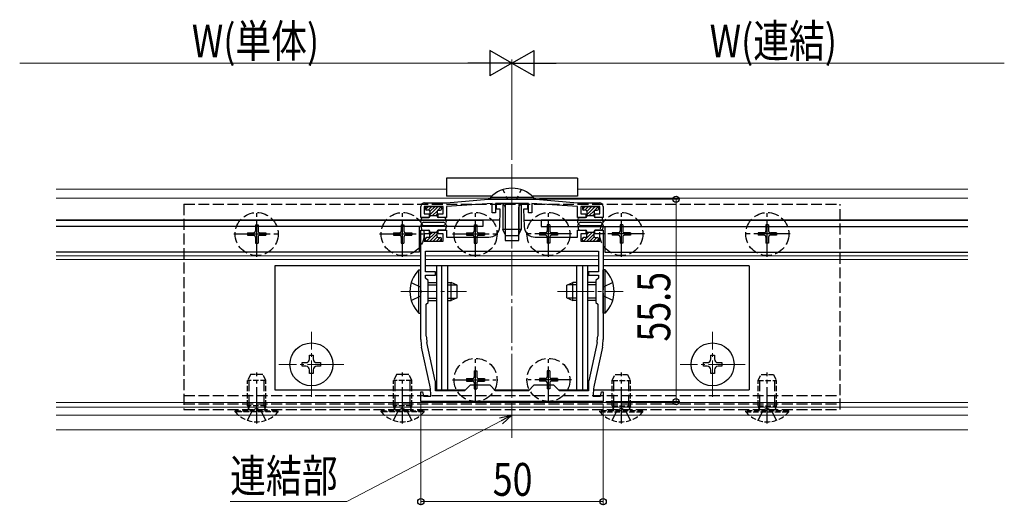
# Model space of a CAD drawing. Extents: x 0 to 1980, y 0 to 3206.
# Drawn here: x 1435 to 1705, y 1161 to 1295 of the extents above; entities that cross this region are included whole.
import ezdxf

# ---------------------------------------------------------------- set-up
doc = ezdxf.new("R2010")
doc.units = 0
for name, pattern in [('YCENTER_1', [13, 10, -1, 1, -1]), ('YDOT_1', [2, 1, -1]), ('YHIDDEN_1', [4, 3, -1])]:
    doc.linetypes.add(name, pattern=pattern)
for name, color, linetype, lineweight in [('YKK_11', 7, 'CONTINUOUS', 30), ('YKK_12', 2, 'CONTINUOUS', 13), ('YKK_13', 4, 'CONTINUOUS', 30), ('YKK_D', 6, 'CONTINUOUS', 13)]:
    doc.layers.add(name, color=color, linetype=linetype, lineweight=lineweight)
doc.styles.add('text-b', font='extslim2.shx', dxfattribs={"width": 0.8, "bigfont": 'extfont2.shx'})

msp = doc.modelspace()

# ---------------------------------------------------------------- linework, layer by layer
at = {"layer": 'YKK_11', "linetype": 'ByBlock', "lineweight": -2, "ltscale": 0.5}
for p, q in [((1552.23, 1244.42), (1563.73, 1245.42)), ((1563.73, 1245.42), (1576.73, 1245.42)), ((1576.73, 1245.42), (1588.23, 1244.42)), ((1545.23, 1240.42), (1545.23, 1243.42)), ((1551.33, 1243.42), (1546.13, 1243.42)), ((1546.13, 1243.42), (1546.13, 1241.42)), ((1546.23, 1244.42), (1552.23, 1244.42)), ((1551.33, 1241.42), (1551.33, 1243.42)), ((1564.83, 1244.22), (1552.23, 1243.42)), ((1552.23, 1243.42), (1552.23, 1240.42)), ((1564.83, 1241.72), (1564.83, 1244.22)), ((1574.73, 1244.22), (1565.73, 1244.22)), ((1565.73, 1244.22), (1565.73, 1241.72)), ((1565.98, 1242.72), (1565.98, 1244.22)), ((1565.98, 1244.22), (1567.33, 1244.22)), ((1567.03, 1242.72), (1565.98, 1242.72)), ((1566.86, 1237.91), (1567.03, 1242.72)), ((1568.33, 1243.22), (1568.33, 1234.12)), ((1572.13, 1234.12), (1572.13, 1243.22)), ((1573.13, 1244.22), (1574.48, 1244.22)), ((1574.48, 1242.72), (1573.43, 1242.72)), ((1573.43, 1242.72), (1573.6, 1237.91)), ((1574.48, 1244.22), (1574.48, 1242.72)), ((1574.73, 1241.72), (1574.73, 1244.22)), ((1588.23, 1243.42), (1575.63, 1244.22)), ((1575.63, 1244.22), (1575.63, 1241.72)), ((1588.23, 1244.42), (1594.23, 1244.42)), ((1588.23, 1240.42), (1588.23, 1243.42)), ((1594.33, 1243.42), (1589.13, 1243.42)), ((1589.13, 1243.42), (1589.13, 1241.42)), ((1594.33, 1241.42), (1594.33, 1243.42)), ((1595.23, 1243.42), (1595.23, 1240.42)), ((1547.48, 1240.42), (1545.23, 1240.42)), ((1546.13, 1241.42), (1547.48, 1241.42)), ((1547.48, 1241.42), (1547.48, 1240.42)), ((1549.98, 1240.42), (1549.98, 1241.42)), ((1549.98, 1241.42), (1551.33, 1241.42)), ((1552.23, 1240.42), (1549.98, 1240.42)), ((1565.73, 1241.72), (1564.83, 1241.72)), ((1575.63, 1241.72), (1574.73, 1241.72)), ((1590.48, 1240.42), (1588.23, 1240.42)), ((1589.13, 1241.42), (1590.48, 1241.42)), ((1590.48, 1241.42), (1590.48, 1240.42)), ((1592.98, 1240.42), (1592.98, 1241.42)), ((1592.98, 1241.42), (1594.33, 1241.42)), ((1595.23, 1240.42), (1592.98, 1240.42)), ((1545.23, 1220.58), (1545.23, 1236.92)), ((1545.23, 1236.92), (1547.48, 1236.92)), ((1547.48, 1236.92), (1547.48, 1235.92)), ((1549.98, 1235.92), (1549.98, 1236.92)), ((1549.98, 1236.92), (1552.23, 1236.92)), ((1552.23, 1236.92), (1552.23, 1235.02)), ((1588.23, 1235.02), (1588.23, 1236.92)), ((1588.23, 1236.92), (1590.48, 1236.92)), ((1590.48, 1236.92), (1590.48, 1235.92)), ((1592.98, 1235.92), (1592.98, 1236.92)), ((1592.98, 1236.92), (1595.23, 1236.92)), ((1595.23, 1236.92), (1595.23, 1220.58)), ((1547.48, 1235.92), (1546.13, 1235.92)), ((1546.13, 1235.92), (1546.13, 1233.92)), ((1546.13, 1233.92), (1551.33, 1233.92)), ((1551.33, 1235.92), (1549.98, 1235.92)), ((1551.33, 1233.92), (1551.33, 1235.92)), ((1552.23, 1235.02), (1563.87, 1235.02)), ((1568.33, 1234.12), (1572.13, 1234.12)), ((1576.6, 1235.02), (1588.23, 1235.02)), ((1590.48, 1235.92), (1589.13, 1235.92)), ((1589.13, 1235.92), (1589.13, 1233.92)), ((1589.13, 1233.92), (1594.33, 1233.92)), ((1594.33, 1235.92), (1592.98, 1235.92)), ((1594.33, 1233.92), (1594.33, 1235.92)), ((1546.53, 1231.22), (1593.93, 1231.22)), ((1546.53, 1231.22), (1593.93, 1231.22)), ((1546.53, 1225.52), (1546.53, 1231.22)), ((1593.93, 1231.22), (1593.93, 1225.52)), ((1549.23, 1225.52), (1546.53, 1225.52)), ((1546.53, 1223.82), (1546.53, 1224.62)), ((1546.53, 1224.62), (1549.23, 1224.62)), ((1547.23, 1223.12), (1546.53, 1223.82)), ((1547.23, 1217.12), (1547.23, 1223.12)), ((1549.23, 1224.62), (1549.23, 1225.52)), ((1593.93, 1225.52), (1591.23, 1225.52)), ((1591.23, 1225.52), (1591.23, 1224.62)), ((1591.23, 1224.62), (1593.93, 1224.62)), ((1593.93, 1223.82), (1593.23, 1223.12)), ((1593.23, 1223.12), (1593.23, 1217.12)), ((1593.93, 1224.62), (1593.93, 1223.82)), ((1545.35, 1220.39), (1545.23, 1220.58)), ((1595.23, 1220.58), (1595.11, 1220.39)), ((1545.23, 1219.66), (1545.35, 1219.84)), ((1545.23, 1206.99), (1545.23, 1219.66)), ((1545.35, 1219.84), (1545.35, 1220.39)), ((1595.11, 1220.39), (1595.11, 1219.84)), ((1595.11, 1219.84), (1595.23, 1219.66)), ((1595.23, 1219.66), (1595.23, 1206.99)), ((1546.73, 1216.62), (1547.23, 1217.12)), ((1546.73, 1207.91), (1546.73, 1216.62)), ((1593.23, 1217.12), (1593.73, 1216.62)), ((1593.73, 1216.62), (1593.73, 1207.91)), ((1547.71, 1194.46), (1545.46, 1204.87)), ((1549.19, 1195.66), (1546.92, 1206.16)), ((1593.54, 1206.16), (1591.28, 1195.66)), ((1595.01, 1204.87), (1592.76, 1194.46)), ((1549.23, 1192.92), (1549.23, 1195.24)), ((1558.73, 1194.42), (1557.23, 1192.92)), ((1564.23, 1194.42), (1558.73, 1194.42)), ((1565.73, 1192.92), (1564.23, 1194.42)), ((1576.23, 1194.42), (1574.73, 1192.92)), ((1581.73, 1194.42), (1576.23, 1194.42)), ((1583.23, 1192.92), (1581.73, 1194.42)), ((1591.23, 1195.24), (1591.23, 1192.92)), ((1545.23, 1192.59), (1545.67, 1192.65)), ((1545.23, 1189.92), (1545.23, 1192.59)), ((1545.67, 1192.65), (1545.99, 1191.42)), ((1545.99, 1191.42), (1547.93, 1191.42)), ((1547.93, 1191.42), (1547.93, 1192.35)), ((1557.23, 1192.92), (1549.23, 1192.92)), ((1570.23, 1192.92), (1565.73, 1192.92)), ((1574.73, 1192.92), (1570.23, 1192.92)), ((1591.23, 1192.92), (1583.23, 1192.92)), ((1592.53, 1192.35), (1592.53, 1191.42)), ((1592.53, 1191.42), (1594.47, 1191.42)), ((1594.47, 1191.42), (1594.8, 1192.65)), ((1594.8, 1192.65), (1595.23, 1192.59)), ((1595.23, 1192.59), (1595.23, 1189.92)), ((1595.23, 1189.92), (1545.23, 1189.92))]:
    msp.add_line(p, q, dxfattribs=at)
for centre, radius, start, end in [((1546.23, 1243.42), 1, 90, 180), ((1567.33, 1243.22), 1, 0, 90), ((1573.13, 1243.22), 1, 90, 180), ((1594.23, 1243.42), 1, 0, 90), ((1563.87, 1238.02), 3, 270, 358.0079), ((1576.6, 1238.02), 3, 181.9921, 270), ((1555.23, 1206.99), 10, 180, 192.1886), ((1555.03, 1207.91), 8.3, 180, 192.1886), ((1585.43, 1207.91), 8.3, 347.8114, 0), ((1585.23, 1206.99), 10, 347.8114, 0), ((1537.93, 1192.35), 10, 360, 12.1886), ((1547.23, 1195.24), 2, 359.9999, 12.1886), ((1593.23, 1195.24), 2, 167.8114, 180.0001), ((1602.53, 1192.35), 10, 167.8114, 180)]:
    msp.add_arc(centre, radius, start, end, dxfattribs=at)
at = {"layer": 'YKK_12', "linetype": 'YCENTER_1'}
for p, q in [((1570.23, 1180), (1570.23, 1255.22)), ((1570.23, 1232.92), (1570.23, 1250.9)), ((1570.23, 1245.12), (1570.23, 1247.55)), ((1570.23, 1231.92), (1570.23, 1243.92)), ((1570.23, 1227.12), (1570.23, 1230.92)), ((1539.73, 1220.12), (1557.73, 1220.12)), ((1582.73, 1220.12), (1600.73, 1220.12)), ((1515.23, 1191.22), (1515.23, 1209.02)), ((1625.23, 1191.22), (1625.23, 1209.02)), ((1524.13, 1200.12), (1506.33, 1200.12)), ((1634.13, 1200.12), (1616.33, 1200.12)), ((1570.23, 1191.42), (1570.23, 1193.12)), ((1570.23, 1187.42), (1570.23, 1189.92))]:
    msp.add_line(p, q, dxfattribs=at)
at = {"layer": 'YKK_12'}
for p, q in [((1552.23, 1248.22), (1445.23, 1248.22)), ((1588.23, 1248.22), (1695.23, 1248.22)), ((1445.23, 1245.72), (1564.33, 1245.72)), ((1695.23, 1245.72), (1576.13, 1245.72)), ((1545.23, 1229.92), (1445.23, 1229.92)), ((1545.23, 1228.92), (1445.23, 1228.92)), ((1570.23, 1229.92), (1546.53, 1229.92)), ((1570.23, 1228.92), (1546.53, 1228.92)), ((1570.23, 1229.92), (1593.93, 1229.92)), ((1570.23, 1228.92), (1593.93, 1228.92)), ((1595.23, 1229.92), (1695.23, 1229.92)), ((1595.23, 1228.92), (1695.23, 1228.92)), ((1570.23, 1189.72), (1445.23, 1189.72)), ((1570.23, 1188.42), (1445.23, 1188.42)), ((1570.23, 1189.72), (1695.23, 1189.72)), ((1570.23, 1188.42), (1695.23, 1188.42)), ((1570.23, 1186.19), (1445.23, 1186.19)), ((1570.23, 1186.19), (1695.23, 1186.19)), ((1570.23, 1182.15), (1445.23, 1182.15)), ((1570.23, 1182.15), (1695.23, 1182.15))]:
    msp.add_line(p, q, dxfattribs=at)
at = {"layer": 'YKK_13'}
for p, q in [((1588.23, 1251.22), (1552.23, 1251.22)), ((1552.23, 1251.22), (1552.23, 1246.22)), ((1588.23, 1251.22), (1588.23, 1246.22)), ((1564.63, 1246.22), (1552.23, 1246.22)), ((1576.13, 1245.93), (1564.33, 1245.93)), ((1564.33, 1245.93), (1564.33, 1245.42)), ((1576.13, 1245.42), (1564.33, 1245.42)), ((1588.23, 1246.22), (1575.83, 1246.22)), ((1576.13, 1245.93), (1576.13, 1245.42)), ((1546.53, 1243.12), (1546.53, 1242.72)), ((1546.83, 1243.42), (1550.63, 1243.42)), ((1547.43, 1242.42), (1546.83, 1242.42)), ((1547.73, 1242.12), (1547.73, 1240.72)), ((1549.73, 1242.12), (1549.73, 1240.72)), ((1550.03, 1242.42), (1550.63, 1242.42)), ((1550.93, 1243.12), (1550.93, 1242.72)), ((1567.73, 1244.22), (1567.73, 1237.12)), ((1568.39, 1244.22), (1568.39, 1235.73)), ((1572.08, 1244.22), (1572.08, 1235.73)), ((1572.73, 1244.22), (1572.73, 1237.12)), ((1589.53, 1243.12), (1589.53, 1242.72)), ((1589.83, 1243.42), (1593.63, 1243.42)), ((1590.43, 1242.42), (1589.83, 1242.42)), ((1590.73, 1242.12), (1590.73, 1240.72)), ((1592.73, 1242.12), (1592.73, 1240.72)), ((1593.03, 1242.42), (1593.63, 1242.42)), ((1593.93, 1243.12), (1593.93, 1242.72)), ((1445.23, 1239.72), (1562.23, 1239.72)), ((1566.93, 1239.72), (1445.23, 1239.72)), ((1545.24, 1239.12), (1545.42, 1240.17)), ((1545.72, 1240.42), (1547.43, 1240.42)), ((1547.73, 1240.92), (1549.73, 1240.92)), ((1551.75, 1240.42), (1550.03, 1240.42)), ((1552.23, 1239.12), (1552.04, 1240.17)), ((1562.23, 1239.72), (1562.23, 1237.92)), ((1573.54, 1239.72), (1695.23, 1239.72)), ((1695.23, 1239.72), (1578.23, 1239.72)), ((1578.23, 1239.72), (1578.23, 1237.92)), ((1588.24, 1239.12), (1588.42, 1240.17)), ((1588.72, 1240.42), (1590.43, 1240.42)), ((1590.73, 1240.92), (1592.73, 1240.92)), ((1594.75, 1240.42), (1593.03, 1240.42)), ((1595.23, 1239.12), (1595.04, 1240.17)), ((1562.23, 1237.92), (1445.23, 1237.92)), ((1544.73, 1237.92), (1544.73, 1230.92)), ((1545.24, 1238.22), (1545.42, 1237.17)), ((1545.7, 1238.94), (1545.71, 1238.97)), ((1545.7, 1238.39), (1545.71, 1238.37)), ((1545.72, 1236.92), (1547.43, 1236.92)), ((1545.97, 1239.12), (1551.49, 1239.12)), ((1545.97, 1238.22), (1551.49, 1238.22)), ((1547.73, 1235.22), (1547.73, 1236.62)), ((1549.73, 1235.22), (1549.73, 1236.62)), ((1551.75, 1236.92), (1550.03, 1236.92)), ((1551.76, 1238.94), (1551.75, 1238.97)), ((1551.76, 1238.39), (1551.75, 1238.37)), ((1552.23, 1238.22), (1552.04, 1237.17)), ((1572.73, 1237.12), (1567.73, 1237.12)), ((1568.53, 1235.42), (1567.73, 1237.12)), ((1571.93, 1235.42), (1572.73, 1237.12)), ((1578.23, 1237.92), (1695.23, 1237.92)), ((1588.24, 1238.22), (1588.42, 1237.17)), ((1588.7, 1238.94), (1588.71, 1238.97)), ((1588.7, 1238.39), (1588.71, 1238.37)), ((1588.72, 1236.92), (1590.43, 1236.92)), ((1588.97, 1239.12), (1594.49, 1239.12)), ((1588.97, 1238.22), (1594.49, 1238.22)), ((1590.73, 1235.22), (1590.73, 1236.62)), ((1592.73, 1235.22), (1592.73, 1236.62)), ((1594.75, 1236.92), (1593.03, 1236.92)), ((1594.76, 1238.94), (1594.75, 1238.97)), ((1594.76, 1238.39), (1594.75, 1238.37)), ((1595.23, 1238.22), (1595.04, 1237.17)), ((1595.73, 1237.92), (1595.73, 1230.92)), ((1546.53, 1234.22), (1546.53, 1234.62)), ((1547.43, 1234.92), (1546.83, 1234.92)), ((1546.83, 1233.92), (1550.63, 1233.92)), ((1547.73, 1236.42), (1549.73, 1236.42)), ((1550.03, 1234.92), (1550.63, 1234.92)), ((1550.93, 1234.22), (1550.93, 1234.62)), ((1571.93, 1235.42), (1568.53, 1235.42)), ((1589.53, 1234.22), (1589.53, 1234.62)), ((1590.43, 1234.92), (1589.83, 1234.92)), ((1589.83, 1233.92), (1593.63, 1233.92)), ((1590.73, 1236.42), (1592.73, 1236.42)), ((1593.03, 1234.92), (1593.63, 1234.92)), ((1593.93, 1234.22), (1593.93, 1234.62)), ((1544.73, 1230.92), (1445.23, 1230.92)), ((1595.73, 1230.92), (1695.23, 1230.92)), ((1545.23, 1227.12), (1505.23, 1227.12)), ((1505.23, 1227.12), (1505.23, 1193.12)), ((1544.72, 1214.22), (1544.72, 1226.02)), ((1544.72, 1226.02), (1545.23, 1226.02)), ((1545.23, 1214.22), (1545.23, 1226.02)), ((1593.93, 1227.12), (1546.53, 1227.12)), ((1549.53, 1227.12), (1549.53, 1193.12)), ((1550.87, 1227.12), (1550.87, 1193.12)), ((1552.53, 1227.12), (1552.53, 1193.12)), ((1587.93, 1227.12), (1587.93, 1193.12)), ((1589.59, 1227.12), (1589.59, 1193.12)), ((1590.93, 1227.12), (1590.93, 1193.12)), ((1635.23, 1227.12), (1595.23, 1227.12)), ((1595.74, 1226.02), (1595.23, 1226.02)), ((1595.23, 1214.22), (1595.23, 1226.02)), ((1595.74, 1214.22), (1595.74, 1226.02)), ((1635.23, 1227.12), (1635.23, 1193.12)), ((1542.62, 1222.62), (1545.23, 1221.35)), ((1547.23, 1222.62), (1549.53, 1222.62)), ((1547.23, 1221.96), (1549.53, 1221.96)), ((1552.53, 1222.62), (1553.53, 1222.62)), ((1552.53, 1221.96), (1554.92, 1221.96)), ((1553.53, 1217.62), (1553.53, 1222.62)), ((1555.23, 1221.82), (1553.53, 1222.62)), ((1555.23, 1218.42), (1555.23, 1221.82)), ((1585.23, 1221.82), (1586.93, 1222.62)), ((1585.23, 1218.42), (1585.23, 1221.82)), ((1587.93, 1221.96), (1585.54, 1221.96)), ((1586.93, 1217.62), (1586.93, 1222.62)), ((1587.93, 1222.62), (1586.93, 1222.62)), ((1593.23, 1222.62), (1590.93, 1222.62)), ((1593.23, 1221.96), (1590.93, 1221.96)), ((1597.84, 1222.62), (1595.23, 1221.35)), ((1542.62, 1217.62), (1545.23, 1218.89)), ((1547.23, 1218.27), (1549.53, 1218.27)), ((1552.53, 1218.27), (1554.92, 1218.27)), ((1555.23, 1218.42), (1553.53, 1217.62)), ((1585.23, 1218.42), (1586.93, 1217.62)), ((1587.93, 1218.27), (1585.54, 1218.27)), ((1593.23, 1218.27), (1590.93, 1218.27)), ((1597.84, 1217.62), (1595.23, 1218.89)), ((1547.23, 1217.62), (1549.53, 1217.62)), ((1552.53, 1217.62), (1553.53, 1217.62)), ((1587.93, 1217.62), (1586.93, 1217.62)), ((1593.23, 1217.62), (1590.93, 1217.62)), ((1544.72, 1214.22), (1545.23, 1214.22)), ((1595.74, 1214.22), (1595.23, 1214.22)), ((1514.73, 1201.62), (1514.73, 1202.62)), ((1514.73, 1202.62), (1515.73, 1202.62)), ((1515.73, 1202.62), (1515.73, 1201.62)), ((1624.73, 1201.62), (1624.73, 1202.62)), ((1624.73, 1202.62), (1625.73, 1202.62)), ((1625.73, 1202.62), (1625.73, 1201.62)), ((1512.73, 1199.62), (1512.73, 1200.62)), ((1512.73, 1200.62), (1513.73, 1200.62)), ((1513.73, 1199.62), (1512.73, 1199.62)), ((1516.73, 1200.62), (1517.73, 1200.62)), ((1517.73, 1199.62), (1516.73, 1199.62)), ((1517.73, 1200.62), (1517.73, 1199.62)), ((1622.73, 1199.62), (1622.73, 1200.62)), ((1622.73, 1200.62), (1623.73, 1200.62)), ((1623.73, 1199.62), (1622.73, 1199.62)), ((1626.73, 1200.62), (1627.73, 1200.62)), ((1627.73, 1199.62), (1626.73, 1199.62)), ((1627.73, 1200.62), (1627.73, 1199.62)), ((1514.73, 1197.62), (1514.73, 1198.62)), ((1515.73, 1197.62), (1514.73, 1197.62)), ((1515.73, 1198.62), (1515.73, 1197.62)), ((1624.73, 1197.62), (1624.73, 1198.62)), ((1625.73, 1197.62), (1624.73, 1197.62)), ((1625.73, 1198.62), (1625.73, 1197.62)), ((1505.23, 1193.12), (1547.9, 1193.12)), ((1549.23, 1193.12), (1557.43, 1193.12)), ((1565.53, 1193.12), (1574.93, 1193.12)), ((1583.03, 1193.12), (1591.23, 1193.12)), ((1592.56, 1193.12), (1635.23, 1193.12))]:
    msp.add_line(p, q, dxfattribs=at)
at = {"layer": 'YKK_13', "linetype": 'YDOT_1'}
for p, q in [((1567.73, 1248.03), (1569, 1245.42)), ((1572.73, 1248.03), (1571.46, 1245.42))]:
    msp.add_line(p, q, dxfattribs=at)
at = {"layer": 'YKK_13', "linetype": 'YHIDDEN_1'}
for p, q in [((1480.23, 1244.04), (1480.23, 1187.74)), ((1480.23, 1244.04), (1660.23, 1244.04)), ((1660.23, 1187.74), (1660.23, 1244.04)), ((1499.88, 1238.39), (1500.58, 1238.39)), ((1499.88, 1238.39), (1499.88, 1236.74)), ((1500.58, 1238.39), (1500.58, 1236.74)), ((1539.88, 1238.39), (1540.58, 1238.39)), ((1539.88, 1238.39), (1539.88, 1236.74)), ((1540.58, 1238.39), (1540.58, 1236.74)), ((1559.88, 1238.39), (1560.58, 1238.39)), ((1559.88, 1238.39), (1559.88, 1236.74)), ((1560.58, 1238.39), (1560.58, 1236.74)), ((1580.58, 1238.39), (1579.88, 1238.39)), ((1579.88, 1238.39), (1579.88, 1236.74)), ((1580.58, 1238.39), (1580.58, 1236.74)), ((1600.58, 1238.39), (1599.88, 1238.39)), ((1599.88, 1238.39), (1599.88, 1236.74)), ((1600.58, 1238.39), (1600.58, 1236.74)), ((1640.58, 1238.39), (1639.88, 1238.39)), ((1639.88, 1238.39), (1639.88, 1236.74)), ((1640.58, 1238.39), (1640.58, 1236.74)), ((1497.73, 1236.24), (1497.73, 1235.54)), ((1497.73, 1236.24), (1499.38, 1236.24)), ((1497.73, 1235.54), (1499.38, 1235.54)), ((1499.88, 1235.04), (1499.88, 1233.39)), ((1500.58, 1235.04), (1500.58, 1233.39)), ((1501.08, 1236.24), (1502.73, 1236.24)), ((1501.08, 1235.54), (1502.73, 1235.54)), ((1502.73, 1236.24), (1502.73, 1235.54)), ((1537.73, 1236.24), (1537.73, 1235.54)), ((1537.73, 1236.24), (1539.38, 1236.24)), ((1537.73, 1235.54), (1539.38, 1235.54)), ((1539.88, 1235.04), (1539.88, 1233.39)), ((1540.58, 1235.04), (1540.58, 1233.39)), ((1541.08, 1236.24), (1542.73, 1236.24)), ((1541.08, 1235.54), (1542.73, 1235.54)), ((1542.73, 1236.24), (1542.73, 1235.54)), ((1557.73, 1236.24), (1557.73, 1235.54)), ((1557.73, 1236.24), (1559.38, 1236.24)), ((1557.73, 1235.54), (1559.38, 1235.54)), ((1559.88, 1235.04), (1559.88, 1233.39)), ((1560.58, 1235.04), (1560.58, 1233.39)), ((1561.08, 1236.24), (1562.73, 1236.24)), ((1561.08, 1235.54), (1562.73, 1235.54)), ((1562.73, 1236.24), (1562.73, 1235.54)), ((1577.73, 1236.24), (1577.73, 1235.54)), ((1579.38, 1236.24), (1577.73, 1236.24)), ((1579.38, 1235.54), (1577.73, 1235.54)), ((1579.88, 1235.04), (1579.88, 1233.39)), ((1580.58, 1235.04), (1580.58, 1233.39)), ((1582.73, 1236.24), (1581.08, 1236.24)), ((1582.73, 1235.54), (1581.08, 1235.54)), ((1582.73, 1236.24), (1582.73, 1235.54)), ((1597.73, 1236.24), (1597.73, 1235.54)), ((1599.38, 1236.24), (1597.73, 1236.24)), ((1599.38, 1235.54), (1597.73, 1235.54)), ((1599.88, 1235.04), (1599.88, 1233.39)), ((1600.58, 1235.04), (1600.58, 1233.39)), ((1602.73, 1236.24), (1601.08, 1236.24)), ((1602.73, 1235.54), (1601.08, 1235.54)), ((1602.73, 1236.24), (1602.73, 1235.54)), ((1637.73, 1236.24), (1637.73, 1235.54)), ((1639.38, 1236.24), (1637.73, 1236.24)), ((1639.38, 1235.54), (1637.73, 1235.54)), ((1639.88, 1235.04), (1639.88, 1233.39)), ((1640.58, 1235.04), (1640.58, 1233.39)), ((1642.73, 1236.24), (1641.08, 1236.24)), ((1642.73, 1235.54), (1641.08, 1235.54)), ((1642.73, 1236.24), (1642.73, 1235.54)), ((1499.88, 1233.39), (1500.58, 1233.39)), ((1539.88, 1233.39), (1540.58, 1233.39)), ((1559.88, 1233.39), (1560.58, 1233.39)), ((1580.58, 1233.39), (1579.88, 1233.39)), ((1600.58, 1233.39), (1599.88, 1233.39)), ((1640.58, 1233.39), (1639.88, 1233.39)), ((1498.16, 1188.79), (1498.16, 1196.61)), ((1502.3, 1188.79), (1502.3, 1196.61)), ((1538.16, 1188.79), (1538.16, 1196.61)), ((1542.3, 1188.79), (1542.3, 1196.61)), ((1557.73, 1196.24), (1557.73, 1195.54)), ((1557.73, 1196.24), (1559.38, 1196.24)), ((1559.88, 1198.39), (1560.58, 1198.39)), ((1559.88, 1198.39), (1559.88, 1196.74)), ((1560.58, 1198.39), (1560.58, 1196.74)), ((1561.08, 1196.24), (1562.73, 1196.24)), ((1562.73, 1196.24), (1562.73, 1195.54)), ((1577.73, 1196.24), (1577.73, 1195.54)), ((1579.38, 1196.24), (1577.73, 1196.24)), ((1580.58, 1198.39), (1579.88, 1198.39)), ((1579.88, 1198.39), (1579.88, 1196.74)), ((1580.58, 1198.39), (1580.58, 1196.74)), ((1582.73, 1196.24), (1581.08, 1196.24)), ((1582.73, 1196.24), (1582.73, 1195.54)), ((1598.16, 1188.79), (1598.16, 1196.61)), ((1602.3, 1188.79), (1602.3, 1196.61)), ((1638.16, 1188.79), (1638.16, 1196.61)), ((1642.3, 1188.79), (1642.3, 1196.61)), ((1557.73, 1195.54), (1559.38, 1195.54)), ((1559.88, 1195.04), (1559.88, 1193.39)), ((1560.58, 1195.04), (1560.58, 1193.39)), ((1561.08, 1195.54), (1562.73, 1195.54)), ((1579.38, 1195.54), (1577.73, 1195.54)), ((1579.88, 1195.04), (1579.88, 1193.39)), ((1580.58, 1195.04), (1580.58, 1193.39)), ((1582.73, 1195.54), (1581.08, 1195.54)), ((1480.23, 1191.59), (1660.23, 1191.59)), ((1559.88, 1193.39), (1560.58, 1193.39)), ((1580.58, 1193.39), (1579.88, 1193.39)), ((1480.23, 1189.29), (1660.23, 1189.29)), ((1498.16, 1188.79), (1497.97, 1187.87)), ((1500.23, 1188.13), (1499.09, 1187.52)), ((1500.23, 1188.13), (1501.38, 1187.52)), ((1502.3, 1188.79), (1502.49, 1187.87)), ((1538.16, 1188.79), (1537.97, 1187.87)), ((1540.23, 1188.13), (1539.09, 1187.52)), ((1540.23, 1188.13), (1541.38, 1187.52)), ((1542.3, 1188.79), (1542.49, 1187.87)), ((1598.16, 1188.79), (1597.97, 1187.87)), ((1600.23, 1188.13), (1599.09, 1187.52)), ((1600.23, 1188.13), (1601.38, 1187.52)), ((1602.3, 1188.79), (1602.49, 1187.87)), ((1638.16, 1188.79), (1637.97, 1187.87)), ((1640.23, 1188.13), (1639.09, 1187.52)), ((1640.23, 1188.13), (1641.38, 1187.52)), ((1642.3, 1188.79), (1642.49, 1187.87)), ((1480.23, 1187.74), (1660.23, 1187.74)), ((1497.73, 1184.81), (1499.09, 1187.52)), ((1502.73, 1184.81), (1501.38, 1187.52)), ((1537.73, 1184.81), (1539.09, 1187.52)), ((1542.73, 1184.81), (1541.38, 1187.52)), ((1597.73, 1184.81), (1599.09, 1187.52)), ((1602.73, 1184.81), (1601.38, 1187.52)), ((1637.73, 1184.81), (1639.09, 1187.52)), ((1642.73, 1184.81), (1641.38, 1187.52))]:
    msp.add_line(p, q, dxfattribs=at)
at = {"layer": 'YKK_13', "linetype": 'YCENTER_1'}
for p, q in [((1500.23, 1229.59), (1500.23, 1242.19)), ((1540.23, 1229.59), (1540.23, 1242.19)), ((1560.23, 1229.59), (1560.23, 1242.19)), ((1580.23, 1229.59), (1580.23, 1242.19)), ((1600.23, 1229.59), (1600.23, 1242.19)), ((1640.23, 1229.59), (1640.23, 1242.19)), ((1493.93, 1235.89), (1506.53, 1235.89)), ((1533.93, 1235.89), (1546.53, 1235.89)), ((1553.93, 1235.89), (1566.53, 1235.89)), ((1586.53, 1235.89), (1573.93, 1235.89)), ((1606.53, 1235.89), (1593.93, 1235.89)), ((1646.53, 1235.89), (1633.93, 1235.89)), ((1560.23, 1189.59), (1560.23, 1202.19)), ((1580.23, 1189.59), (1580.23, 1202.19)), ((1500.23, 1183.89), (1500.23, 1197.89)), ((1540.23, 1183.89), (1540.23, 1197.89)), ((1600.23, 1183.89), (1600.23, 1197.89)), ((1640.23, 1183.89), (1640.23, 1197.89)), ((1553.93, 1195.89), (1566.53, 1195.89)), ((1586.53, 1195.89), (1573.93, 1195.89))]:
    msp.add_line(p, q, dxfattribs=at)
at = {"layer": 'YKK_13', "linetype": 'Continuous'}
for p, q in [((1546.55, 1242.63), (1547.34, 1243.42)), ((1547.24, 1242.42), (1548.24, 1243.42)), ((1547.73, 1242.02), (1549.13, 1243.42)), ((1547.73, 1241.12), (1550.03, 1243.42)), ((1548.43, 1240.92), (1549.76, 1242.25)), ((1549.9, 1242.39), (1550.84, 1243.33)), ((1589.55, 1242.63), (1590.34, 1243.42)), ((1590.24, 1242.42), (1591.24, 1243.42)), ((1590.73, 1242.02), (1592.13, 1243.42)), ((1590.73, 1241.12), (1593.03, 1243.42)), ((1591.43, 1240.92), (1592.76, 1242.25)), ((1592.9, 1242.39), (1593.84, 1243.33)), ((1549.33, 1240.92), (1549.73, 1241.32)), ((1592.33, 1240.92), (1592.73, 1241.32)), ((1546.53, 1234.53), (1546.92, 1234.92)), ((1546.82, 1233.92), (1549.32, 1236.42)), ((1547.72, 1233.92), (1549.73, 1235.93)), ((1547.73, 1235.73), (1548.42, 1236.42)), ((1548.61, 1233.92), (1549.77, 1235.07)), ((1549.51, 1233.92), (1550.51, 1234.92)), ((1550.41, 1233.92), (1550.93, 1234.44)), ((1589.53, 1234.53), (1589.92, 1234.92)), ((1589.82, 1233.92), (1592.32, 1236.42)), ((1590.72, 1233.92), (1592.73, 1235.93)), ((1590.73, 1235.73), (1591.42, 1236.42)), ((1591.61, 1233.92), (1592.77, 1235.07)), ((1592.51, 1233.92), (1593.51, 1234.92)), ((1593.41, 1233.92), (1593.93, 1234.44))]:
    msp.add_line(p, q, dxfattribs=at)
at = {"layer": 'YKK_13', "linetype": 'YHIDDEN_1', "ltscale": 0.5}
for p, q in [((1498.53, 1197.39), (1497.73, 1195.69)), ((1501.93, 1197.39), (1498.53, 1197.39)), ((1502.73, 1195.69), (1501.93, 1197.39)), ((1538.53, 1197.39), (1537.73, 1195.69)), ((1541.93, 1197.39), (1538.53, 1197.39)), ((1542.73, 1195.69), (1541.93, 1197.39)), ((1597.73, 1195.69), (1598.53, 1197.39)), ((1598.53, 1197.39), (1601.93, 1197.39)), ((1601.93, 1197.39), (1602.73, 1195.69)), ((1637.73, 1195.69), (1638.53, 1197.39)), ((1638.53, 1197.39), (1641.93, 1197.39)), ((1641.93, 1197.39), (1642.73, 1195.69)), ((1497.73, 1188.79), (1497.73, 1195.69)), ((1502.73, 1195.69), (1497.73, 1195.69)), ((1502.73, 1188.79), (1502.73, 1195.69)), ((1537.73, 1188.79), (1537.73, 1195.69)), ((1542.73, 1195.69), (1537.73, 1195.69)), ((1542.73, 1188.79), (1542.73, 1195.69)), ((1597.73, 1188.79), (1597.73, 1195.69)), ((1597.73, 1195.69), (1602.73, 1195.69)), ((1602.73, 1188.79), (1602.73, 1195.69)), ((1637.73, 1188.79), (1637.73, 1195.69)), ((1637.73, 1195.69), (1642.73, 1195.69)), ((1642.73, 1188.79), (1642.73, 1195.69)), ((1502.73, 1188.79), (1497.73, 1188.79)), ((1497.73, 1188.79), (1497.95, 1188.19)), ((1502.73, 1188.79), (1502.51, 1188.19)), ((1542.73, 1188.79), (1537.73, 1188.79)), ((1537.73, 1188.79), (1537.95, 1188.19)), ((1542.73, 1188.79), (1542.51, 1188.19)), ((1597.73, 1188.79), (1602.73, 1188.79)), ((1597.73, 1188.79), (1597.95, 1188.19)), ((1602.73, 1188.79), (1602.51, 1188.19)), ((1637.73, 1188.79), (1642.73, 1188.79)), ((1637.73, 1188.79), (1637.95, 1188.19)), ((1642.73, 1188.79), (1642.51, 1188.19)), ((1494.33, 1187.39), (1506.13, 1187.39)), ((1494.33, 1187.14), (1494.33, 1187.39)), ((1506.13, 1187.14), (1494.33, 1187.14)), ((1506.13, 1187.14), (1506.13, 1187.39)), ((1534.33, 1187.39), (1546.13, 1187.39)), ((1534.33, 1187.14), (1534.33, 1187.39)), ((1546.13, 1187.14), (1534.33, 1187.14)), ((1546.13, 1187.14), (1546.13, 1187.39)), ((1606.13, 1187.39), (1594.33, 1187.39)), ((1594.33, 1187.14), (1594.33, 1187.39)), ((1594.33, 1187.14), (1606.13, 1187.14)), ((1606.13, 1187.14), (1606.13, 1187.39)), ((1646.13, 1187.39), (1634.33, 1187.39)), ((1634.33, 1187.14), (1634.33, 1187.39)), ((1634.33, 1187.14), (1646.13, 1187.14)), ((1646.13, 1187.14), (1646.13, 1187.39))]:
    msp.add_line(p, q, dxfattribs=at)
at = {"layer": 'YKK_13', "linetype": 'YHIDDEN_1'}
for centre in [(1500.23, 1235.89), (1540.23, 1235.89), (1560.23, 1235.89), (1580.23, 1235.89), (1600.23, 1235.89), (1640.23, 1235.89), (1560.23, 1195.89), (1580.23, 1195.89)]:
    msp.add_circle(centre, 5.9, dxfattribs=at)
at = {"layer": 'YKK_13'}
for centre in [(1515.23, 1200.12), (1625.23, 1200.12)]:
    msp.add_circle(centre, 5.9, dxfattribs=at)
for centre, radius, start, end in [((1570.23, 1240.19), 8.23, 44.2189, 135.7811), ((1546.83, 1243.12), 0.3, 90, 180), ((1546.83, 1242.72), 0.3, 180, 270), ((1547.43, 1242.12), 0.3, 0, 90), ((1550.03, 1242.12), 0.3, 90, 180), ((1550.63, 1243.12), 0.3, 0, 90), ((1550.63, 1242.72), 0.3, 270, 0), ((1589.83, 1243.12), 0.3, 90, 180), ((1589.83, 1242.72), 0.3, 180, 270), ((1590.43, 1242.12), 0.3, 0, 90), ((1593.03, 1242.12), 0.3, 90, 180), ((1593.63, 1243.12), 0.3, 0, 90), ((1593.63, 1242.72), 0.3, 270, 0), ((1545.72, 1240.12), 0.3, 90, 170), ((1547.43, 1240.72), 0.3, 270, 0), ((1550.03, 1240.72), 0.3, 180, 270), ((1551.75, 1240.12), 0.3, 10, 90), ((1588.72, 1240.12), 0.3, 90, 170), ((1590.43, 1240.72), 0.3, 270, 0), ((1593.03, 1240.72), 0.3, 180, 270), ((1594.75, 1240.12), 0.3, 10, 90), ((1545.48, 1239.07), 0.25, 167.958, 330), ((1545.48, 1238.27), 0.25, 30, 192.042), ((1545.72, 1237.22), 0.3, 190, 270), ((1545.97, 1238.82), 0.3, 90, 150), ((1545.97, 1238.52), 0.3, 210, 270), ((1547.43, 1236.62), 0.3, 0, 90), ((1550.03, 1236.62), 0.3, 90, 180), ((1551.49, 1238.82), 0.3, 30, 90), ((1551.49, 1238.52), 0.3, 270, 330), ((1551.75, 1237.22), 0.3, 270, 350), ((1551.98, 1239.07), 0.25, 210, 12.042), ((1551.98, 1238.27), 0.25, 347.958, 150), ((1588.48, 1239.07), 0.25, 167.958, 330), ((1588.48, 1238.27), 0.25, 30, 192.042), ((1588.72, 1237.22), 0.3, 190, 270), ((1588.97, 1238.82), 0.3, 90, 150), ((1588.97, 1238.52), 0.3, 210, 270), ((1590.43, 1236.62), 0.3, 0, 90), ((1593.03, 1236.62), 0.3, 90, 180), ((1594.49, 1238.82), 0.3, 30, 90), ((1594.49, 1238.52), 0.3, 270, 330), ((1594.75, 1237.22), 0.3, 270, 350), ((1594.98, 1239.07), 0.25, 210, 12.042), ((1594.98, 1238.27), 0.25, 347.958, 150), ((1546.83, 1234.62), 0.3, 90, 180), ((1546.83, 1234.22), 0.3, 180, 270), ((1547.43, 1235.22), 0.3, 270, 0), ((1550.03, 1235.22), 0.3, 180, 270), ((1550.63, 1234.62), 0.3, 0, 90), ((1550.63, 1234.22), 0.3, 270, 0), ((1589.83, 1234.62), 0.3, 90, 180), ((1589.83, 1234.22), 0.3, 180, 270), ((1590.43, 1235.22), 0.3, 270, 0), ((1593.03, 1235.22), 0.3, 180, 270), ((1593.63, 1234.62), 0.3, 0, 90), ((1593.63, 1234.22), 0.3, 270, 0), ((1550.46, 1220.12), 8.23, 134.2189, 225.7811), ((1590, 1220.12), 8.23, 314.2189, 45.7811), ((1513.73, 1201.62), 1, 270, 0), ((1516.73, 1201.62), 1, 180, 270), ((1623.73, 1201.62), 1, 270, 0), ((1626.73, 1201.62), 1, 180, 270), ((1513.73, 1198.62), 1, 0, 90), ((1516.73, 1198.62), 1, 90, 180), ((1623.73, 1198.62), 1, 0, 90), ((1626.73, 1198.62), 1, 90, 180)]:
    msp.add_arc(centre, radius, start, end, dxfattribs=at)
at = {"layer": 'YKK_13', "linetype": 'YHIDDEN_1'}
for centre, start, end in [((1499.38, 1236.74), 270, 0), ((1501.08, 1236.74), 180, 270), ((1539.38, 1236.74), 270, 0), ((1541.08, 1236.74), 180, 270), ((1559.38, 1236.74), 270, 0), ((1561.08, 1236.74), 180, 270), ((1579.38, 1236.74), 270, 0), ((1581.08, 1236.74), 180, 270), ((1599.38, 1236.74), 270, 0), ((1601.08, 1236.74), 180, 270), ((1639.38, 1236.74), 270, 0), ((1641.08, 1236.74), 180, 270), ((1499.38, 1235.04), 0, 90), ((1501.08, 1235.04), 90, 180), ((1539.38, 1235.04), 0, 90), ((1541.08, 1235.04), 90, 180), ((1559.38, 1235.04), 0, 90), ((1561.08, 1235.04), 90, 180), ((1579.38, 1235.04), 0, 90), ((1581.08, 1235.04), 90, 180), ((1599.38, 1235.04), 0, 90), ((1601.08, 1235.04), 90, 180), ((1639.38, 1235.04), 0, 90), ((1641.08, 1235.04), 90, 180), ((1559.38, 1196.74), 270, 0), ((1561.08, 1196.74), 180, 270), ((1579.38, 1196.74), 270, 0), ((1581.08, 1196.74), 180, 270), ((1559.38, 1195.04), 0, 90), ((1561.08, 1195.04), 90, 180), ((1579.38, 1195.04), 0, 90), ((1581.08, 1195.04), 90, 180)]:
    msp.add_arc(centre, 0.5, start, end, dxfattribs=at)
at = {"layer": 'YKK_13', "linetype": 'YHIDDEN_1', "ltscale": 0.5}
for centre, radius, start, end in [((1497.38, 1187.99), 0.6, 270, 19.9696), ((1503.08, 1187.99), 0.6, 160.0304, 270), ((1537.38, 1187.99), 0.6, 270, 19.9696), ((1543.08, 1187.99), 0.6, 160.0304, 270), ((1597.38, 1187.99), 0.6, 270, 19.9696), ((1603.08, 1187.99), 0.6, 160.0304, 270), ((1637.38, 1187.99), 0.6, 270, 19.9696), ((1643.08, 1187.99), 0.6, 160.0304, 270), ((1500.23, 1192.09), 7.7, 219.9831, 320.0169), ((1540.23, 1192.09), 7.7, 219.9831, 320.0169), ((1600.23, 1192.09), 7.7, 219.9831, 320.0169), ((1640.23, 1192.09), 7.7, 219.9831, 320.0169)]:
    msp.add_arc(centre, radius, start, end, dxfattribs=at)
at = {"layer": 'YKK_D', "lineweight": -2}
for p, q in [((1570.23, 1282.72), (1564.17, 1286.22)), ((1564.17, 1286.22), (1564.17, 1279.22)), ((1570.23, 1282.72), (1576.29, 1286.22)), ((1576.29, 1279.22), (1576.29, 1286.22)), ((1570.23, 1282.72), (1558.11, 1282.72)), ((1570.23, 1282.72), (1564.17, 1279.22)), ((1570.23, 1282.72), (1576.29, 1279.22)), ((1570.23, 1282.72), (1582.36, 1282.72))]:
    msp.add_line(p, q, dxfattribs=at)
at = {"layer": 'YKK_D'}
for p, q in [((1435.23, 1282.72), (1563.23, 1282.72)), ((1570.23, 1256.22), (1570.23, 1283.72)), ((1570.23, 1256.22), (1570.23, 1283.72)), ((1577.23, 1282.72), (1705.23, 1282.72)), ((1577.74, 1245.42), (1616.23, 1245.42)), ((1615.23, 1189.92), (1615.23, 1245.42)), ((1545.23, 1189.22), (1545.23, 1161.5)), ((1595.23, 1189.22), (1595.23, 1161.5)), ((1595.93, 1189.92), (1616.23, 1189.92)), ((1567.22, 1184.63), (1524.95, 1162.5)), ((1524.95, 1162.5), (1492.95, 1162.5)), ((1545.23, 1162.5), (1595.23, 1162.5))]:
    msp.add_line(p, q, dxfattribs=at)
at = {"layer": 'YKK_D', "linetype": 'ByBlock', "lineweight": -2}
for p, q in [((1566.79, 1185.44), (1570.23, 1186.21)), ((1570.23, 1186.21), (1567.22, 1184.63)), ((1570.23, 1186.21), (1567.64, 1183.83))]:
    msp.add_line(p, q, dxfattribs=at)
for centre in [(1615.23, 1245.42), (1615.23, 1189.92), (1545.23, 1162.5), (1595.23, 1162.5)]:
    msp.add_circle(centre, 0.85, dxfattribs=at)

# ---------------------------------------------------------------- texts
at = {"layer": 'YKK_D', "style": 'text-b', "width": 0.8}
for s, p in [('W(単体)', (1482.43, 1284.32)), ('W(連結)', (1624.43, 1284.32)), ('連結部', (1492.95, 1165.09)), ('50', (1564.95, 1164.1))]:
    msp.add_text(s, height=9, dxfattribs=at).set_placement(p)
msp.add_text('55.5', height=9, rotation=90, dxfattribs=at).set_placement((1613.63, 1206.39))

doc.saveas('drawing.dxf')
